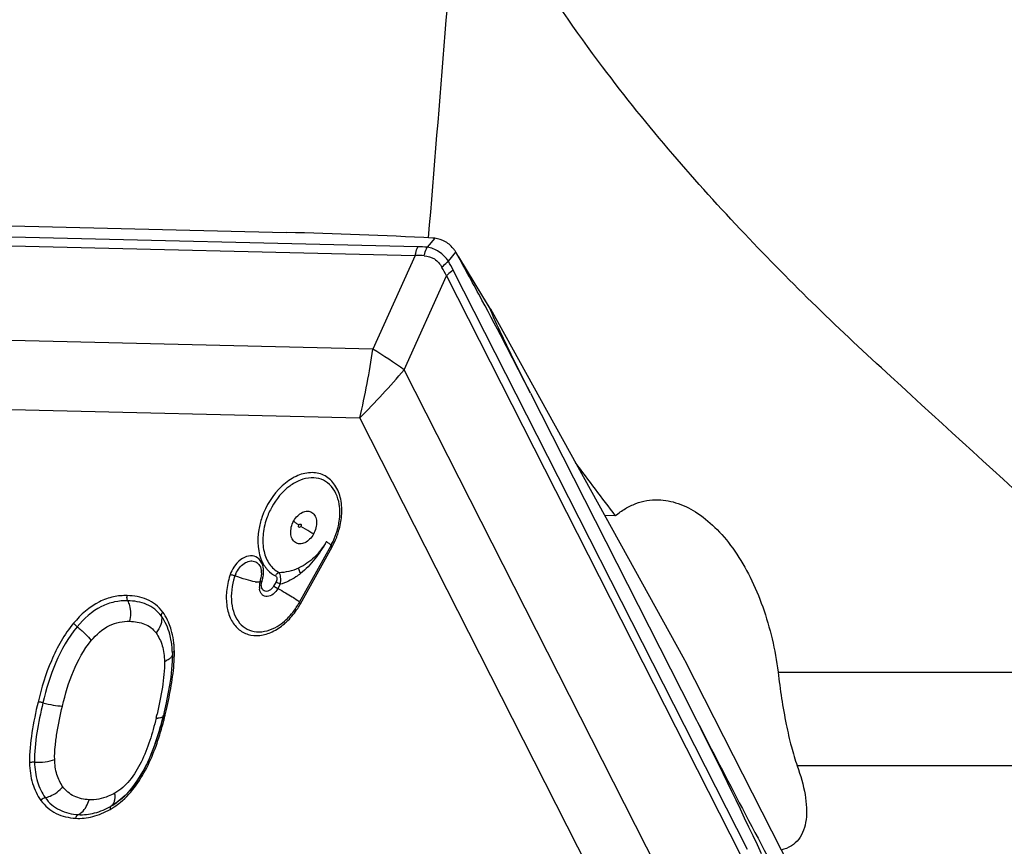
# Model space of a CAD drawing. Units: millimetres. Extents: x 0 to 841, y 0 to 594.
# Drawn here: x 523 to 531, y 114 to 121 of the extents above; entities that cross this region are included whole.
import ezdxf

# ---------------------------------------------------------------- set-up
doc = ezdxf.new("R2010")
doc.units = ezdxf.units.MM
doc.header["$LTSCALE"] = 46.255
doc.layers.add('607065095-000_CL', color=7, linetype='CONTINUOUS')
doc.layers.add('607083399-000_CL', color=7, linetype='CONTINUOUS')

msp = doc.modelspace()

# ---------------------------------------------------------------- linework, layer by layer
at = {"layer": '607065095-000_CL', "color": 7, "linetype": 'CONTINUOUS'}
for p, q in [((522.2089, 119.1308), (525.0802, 119.0625)), ((526.8362, 118.4036), (526.563, 118.8524)), ((526.8362, 118.4036), (526.8354, 118.4048)), ((526.8373, 118.4016), (526.8362, 118.4036)), ((527.1804, 117.6792), (528.57, 114.9411)), ((525.4631, 116.3665), (525.1921, 115.8783)), ((524.8667, 116.1547), (524.8675, 116.1492)), ((524.1015, 115.4441), (524.1017, 115.4349)), ((524.1017, 115.4349), (524.1003, 115.3727)), ((528.5047, 115.3861), (528.5075, 115.3811)), ((528.5075, 115.3811), (530.5184, 111.4186)), ((524.0314, 114.9397), (524.0242, 114.9089)), ((524.0186, 114.886), (523.999, 114.8109)), ((524.0242, 114.9089), (524.0186, 114.886)), ((523.6564, 114.1848), (523.6168, 114.1548)), ((523.6595, 114.1876), (523.6564, 114.1848)), ((523.5747, 114.1283), (523.5819, 114.1324)), ((523.6168, 114.1548), (523.5819, 114.1324)), ((523.5819, 114.1324), (523.582, 114.1325))]:
    msp.add_line(p, q, dxfattribs=at)
at = {"layer": '607065095-000_CL', "color": 9, "linetype": 'CONTINUOUS'}
for p, q in [((526.2116, 118.9389), (520.9854, 119.0631)), ((526.3563, 119.0124), (526.2916, 118.9347)), ((520.9632, 118.9894), (526.1895, 118.8652)), ((526.1895, 118.8652), (525.8259, 118.0593)), ((526.4741, 118.8146), (526.5388, 118.8922)), ((526.8336, 118.4072), (526.5471, 118.878)), ((526.0947, 117.8822), (526.4584, 118.6882)), ((526.4584, 118.6882), (528.9876, 113.7042)), ((529.0448, 113.7547), (526.5156, 118.7387)), ((526.8354, 118.4048), (528.5047, 115.3861)), ((525.8259, 118.0593), (521.0877, 118.1719)), ((528.3878, 113.3637), (526.0947, 117.8822)), ((520.9742, 117.5809), (525.7124, 117.4683)), ((528.0054, 112.9498), (525.7124, 117.4683)), ((525.2029, 115.8694), (525.4738, 116.3576)), ((524.6392, 116.1076), (524.6366, 116.0994)), ((524.9924, 116.0575), (524.9723, 116.0213)), ((525.0286, 116.0362), (525.0085, 115.9999)), ((523.9889, 114.886), (523.9762, 114.8853))]:
    msp.add_line(p, q, dxfattribs=at)
at = {"layer": '607065095-000_CL', "color": 7, "linetype": 'CONTINUOUS'}
for points in [[(524.1003, 115.3727), (524.0954, 115.3071), (524.0876, 115.2386), (524.077, 115.1675), (524.064, 115.0939), (524.0487, 115.0179), (524.0314, 114.9397)], [(523.999, 114.8109), (523.9776, 114.738), (523.9545, 114.6677), (523.9294, 114.5999), (523.9022, 114.5348), (523.873, 114.4727), (523.8416, 114.414), (523.808, 114.359), (523.7724, 114.3081), (523.7351, 114.262), (523.6964, 114.2209), (523.6595, 114.1876)]]:
    msp.add_lwpolyline(points, dxfattribs=at)
for centre, radius, start, end in [((524.0992, 77.5224), 41.5517, 86.90704, 88.64723), ((526.3245, 118.7031), 0.3109, 84.11482, 86.91735), ((526.2807, 118.7327), 0.3034, 31.73056, 36.8412), ((526.2981, 118.7433), 0.2831, 31.263, 31.75239), ((526.2611, 118.7206), 0.3264, 28.82216, 31.30017), ((490.5209, 99.0803), 41.1076, 28.16116, 28.7904), ((490.3443, 98.9863), 41.3077, 26.90606, 28.16044), ((527.4133, 118.6139), 0.6154, 199.62504, 199.99698), ((527.4681, 118.6338), 0.6737, 199.99413, 200.1733), ((524.8995, 116.6793), 0.6445, 330.9626, 334.84647), ((524.857, 116.0338), 0.2299, 156.16551, 161.28301), ((524.7255, 116.1312), 0.1432, 9.41651, 11.95206), ((524.7238, 116.1312), 0.1448, 5.65772, 7.35131), ((524.713, 116.1302), 0.1557, 2.22746, 5.639), ((524.6376, 116.1379), 0.2318, 341.30344, 344.09405), ((524.6476, 116.1352), 0.2215, 344.05575, 349.75339), ((524.6683, 116.1314), 0.2004, 349.74711, 355.7456), ((524.9961, 116.0143), 0.1472, 172.96701, 176.05717), ((524.975, 116.0138), 0.1261, 185.79895, 189.26116), ((524.6465, 116.1804), 0.6236, 321.83006, 331.02435), ((523.4289, 115.4391), 0.6724, 6.74425, 9.26398), ((523.3719, 115.4324), 0.7298, 3.73457, 6.73756), ((523.3097, 115.4283), 0.7921, 1.04249, 3.73914), ((491.3218, 96.0409), 41.7689, 25.03675, 26.90383), ((521.386, 115.5316), 2.7112, 344.68427, 345.74816), ((521.2449, 115.5678), 2.8568, 345.74061, 345.90661), ((521.1445, 115.5929), 2.9603, 345.90914, 346.48873), ((521.0424, 115.6175), 3.0653, 346.48611, 346.6025), ((523.2667, 114.6568), 0.612, 306.07781, 308.92526), ((523.2533, 114.6736), 0.6335, 308.91212, 309.51156), ((523.2495, 114.6783), 0.6395, 309.5112, 309.88076), ((523.3022, 114.6064), 0.5504, 300.55864, 304.69664), ((523.2827, 114.635), 0.585, 304.66858, 306.06714)]:
    msp.add_arc(centre, radius, start, end, dxfattribs=at)
at = {"layer": '607065095-000_CL', "color": 9, "linetype": 'CONTINUOUS'}
for centre, radius, start, end in [((526.1807, 117.585), 1.3543, 85.30246, 88.6925), ((526.1839, 117.552), 1.3132, 86.36726, 89.75383), ((525.2756, 118.1108), 1.3161, 26.01921, 29.6794), ((525.2913, 118.118), 1.3726, 26.88556, 30.49485), ((519.0462, 119.0549), 6.8524, 346.61236, 351.64596), ((519.7499, 108.5418), 11.2916, 55.81215, 57.44577), ((521.4452, 121.7935), 6.0759, 314.6125, 319.92823), ((525.5155, 116.3909), 0.6391, 150.97212, 160.91091), ((524.8705, 116.6938), 0.6906, 338.69748, 340.9267), ((524.9797, 115.7273), 0.8089, 55.97443, 56.63414), ((524.8643, 116.6961), 0.6972, 330.95551, 334.27612), ((524.8638, 116.6964), 0.6978, 334.27246, 338.69648), ((525.2456, 115.9005), 0.6829, 161.30586, 162.0912), ((524.8737, 116.0262), 0.2902, 146.83363, 161.28021), ((524.6881, 116.1463), 0.1976, 3.98097, 7.31539), ((524.674, 116.1453), 0.2117, 0.83195, 3.98487), ((525.1205, 116.3426), 0.2713, 216.46888, 217.48952), ((525.0051, 116.5859), 0.4476, 271.59741, 294.21018), ((524.8726, 116.3834), 0.3308, 259.85683, 261.925), ((524.8471, 115.945), 0.1205, 78.27298, 79.88629), ((524.9764, 116.0275), 0.1107, 161.30089, 167.18883), ((524.6044, 116.1534), 0.2821, 341.30389, 343.93418), ((524.6094, 116.152), 0.277, 343.93146, 346.56751), ((524.6045, 116.2015), 0.6844, 327.06178, 330.97268), ((525.3077, 116.0286), 0.1906, 235.64801, 236.6573), ((524.1359, 115.4156), 0.0481, 111.02943, 115.8043), ((523.2867, 115.4454), 0.8321, 1.04313, 3.76929), ((523.088, 115.4417), 1.0308, 0.0642, 1.04649), ((523.0497, 115.4416), 1.0691, 359.77545, 0.06829), ((523.9558, 115.5748), 0.2177, 291.03178, 295.26998), ((522.9242, 115.4432), 1.1946, 356.66051, 359.72193), ((519.3333, 116.0344), 4.8384, 346.59648, 347.14849), ((519.3418, 115.9862), 4.7497, 346.59829, 347.02685), ((523.9694, 115.1782), 0.2929, 268.57888, 271.33426), ((521.1704, 115.5953), 2.9495, 345.6185, 346.32314), ((521.0522, 115.6243), 3.0713, 346.3195, 346.46463), ((524.0383, 114.8486), 0.0642, 88.57238, 91.69212), ((521.0085, 115.6348), 3.1162, 346.46461, 346.60258), ((523.6153, 114.1076), 0.0491, 183.51994, 188.56673), ((523.2833, 114.5985), 0.5732, 299.63461, 303.84514), ((523.2423, 114.659), 0.6462, 303.87357, 309.69968)]:
    msp.add_arc(centre, radius, start, end, dxfattribs=at)
at = {"layer": '607065095-000_CL', "color": 7, "linetype": 'CONTINUOUS'}
for points, knots in [([(526.5235, 118.9146), (526.5033, 118.9415), (526.4537, 118.9882), (526.3885, 119.0091), (526.3563, 119.0124)], [0, 0, 0, 0, 0.509754, 1, 1, 1, 1]), ([(526.8354, 118.4048), (526.8351, 118.4052), (526.8349, 118.4057), (526.8334, 118.4077), (526.8336, 118.4072)], [0, 0, 0, 0, 0.51591, 1, 1, 1, 1]), ([(526.8632, 118.3334), (526.8604, 118.3401), (526.8508, 118.3626), (526.8416, 118.3853), (526.8357, 118.4015)], [0, 0, 0, 0, 0.295706, 1, 1, 1, 1]), ([(527.1804, 117.6792), (527.1111, 117.8158), (527.0027, 118.0325), (526.8985, 118.2515), (526.8632, 118.3334)], [0, 0, 0, 0, 0.631869, 1, 1, 1, 1]), ([(525.526, 116.5277), (525.53, 116.5447), (525.5425, 116.6093), (525.5438, 116.6766), (525.5359, 116.7244)], [0, 0, 0, 0, 0.264757, 1, 1, 1, 1]), ([(525.4829, 116.4053), (525.4968, 116.4348), (525.5123, 116.4755), (525.5235, 116.5173), (525.526, 116.5277)], [0, 0, 0, 0, 0.752848, 1, 1, 1, 1]), ([(524.6467, 116.1267), (524.6548, 116.145), (524.6749, 116.1786), (524.7154, 116.217), (524.7611, 116.2384), (524.7935, 116.2378), (524.8071, 116.2334)], [0, 0, 0, 0, 0.288176, 0.556866, 0.793286, 1, 1, 1, 1]), ([(524.8071, 116.2334), (524.8216, 116.2288), (524.8495, 116.2087), (524.862, 116.1775), (524.8655, 116.1608)], [0, 0, 0, 0, 0.470142, 1, 1, 1, 1]), ([(525.0012, 115.6734), (525.0135, 115.6807), (525.0643, 115.7145), (525.108, 115.7584), (525.1368, 115.795)], [0, 0, 0, 0, 0.235131, 1, 1, 1, 1]), ([(524.0925, 115.5473), (524.0892, 115.5676), (524.0732, 115.6432), (524.0404, 115.7157), (524.0073, 115.7617)], [0, 0, 0, 0, 0.266122, 1, 1, 1, 1]), ([(528.57, 114.9411), (528.6943, 114.696), (528.9623, 114.1795), (529.2338, 113.665), (529.3778, 113.3938)], [0, 0, 0, 0, 0.472361, 1, 1, 1, 1]), ([(523.6596, 114.1875), (523.7497, 114.2628), (523.89, 114.4684), (523.9683, 114.6965), (524.0009, 114.8155)], [0, 0, 0, 0, 0.487916, 1, 1, 1, 1])]:
    msp.add_open_spline(points, degree=3, knots=knots, dxfattribs=at)
at = {"layer": '607065095-000_CL', "color": 9, "linetype": 'CONTINUOUS'}
for points, knots in [([(526.1895, 118.8652), (526.1905, 118.8717), (526.1951, 118.897), (526.2033, 118.9217), (526.2116, 118.9389)], [0, 0, 0, 0, 0.25619, 1, 1, 1, 1]), ([(526.2671, 118.8626), (526.2682, 118.869), (526.2738, 118.8938), (526.2828, 118.9179), (526.2916, 118.9347)], [0, 0, 0, 0, 0.255124, 1, 1, 1, 1]), ([(526.4741, 118.8146), (526.4529, 118.8466), (526.4004, 118.9031), (526.3275, 118.93), (526.2916, 118.9347)], [0, 0, 0, 0, 0.51469, 1, 1, 1, 1]), ([(526.2671, 118.8626), (526.2976, 118.8609), (526.3609, 118.8409), (526.4033, 118.7906), (526.4191, 118.7625)], [0, 0, 0, 0, 0.486693, 1, 1, 1, 1]), ([(526.4191, 118.7625), (526.4229, 118.7673), (526.4394, 118.7865), (526.4585, 118.8033), (526.4741, 118.8146)], [0, 0, 0, 0, 0.241898, 1, 1, 1, 1]), ([(526.5156, 118.7387), (526.5101, 118.7351), (526.4894, 118.7202), (526.4705, 118.7026), (526.4584, 118.6882)], [0, 0, 0, 0, 0.257355, 1, 1, 1, 1]), ([(525.5578, 116.6412), (525.5603, 116.6895), (525.5534, 116.7818), (525.5005, 116.9033), (525.4058, 116.984), (525.2834, 117.0056), (525.1559, 116.9688), (524.9925, 116.8528), (524.9063, 116.7133), (524.8713, 116.612)], [0, 0, 0, 0, 0.132338, 0.248781, 0.353591, 0.458355, 0.574696, 0.70696, 1, 1, 1, 1]), ([(525.5359, 116.7244), (525.5258, 116.7866), (525.4869, 116.8795), (525.382, 116.9453), (525.2915, 116.9578), (525.1966, 116.9353), (525.0697, 116.8615), (524.9949, 116.7697), (524.9567, 116.701)], [0, 0, 0, 0, 0.237109, 0.344087, 0.453034, 0.57184, 0.704059, 1, 1, 1, 1]), ([(525.145, 116.5807), (525.1541, 116.5971), (525.1757, 116.6264), (525.2169, 116.6571), (525.2619, 116.6691), (525.2906, 116.6607), (525.3016, 116.6534)], [0, 0, 0, 0, 0.294091, 0.561087, 0.792154, 1, 1, 1, 1]), ([(525.3016, 116.6534), (525.3132, 116.6459), (525.333, 116.6217), (525.3438, 116.574), (525.3384, 116.5204), (525.3246, 116.4853), (525.3153, 116.4685)], [0, 0, 0, 0, 0.206253, 0.443742, 0.71349, 1, 1, 1, 1]), ([(525.5232, 116.4681), (525.5281, 116.4823), (525.5455, 116.5387), (525.5555, 116.5974), (525.5578, 116.6412)], [0, 0, 0, 0, 0.255668, 1, 1, 1, 1]), ([(524.8713, 116.612), (524.8594, 116.5776), (524.8261, 116.4507), (524.8338, 116.3068), (524.8773, 116.2218)], [0, 0, 0, 0, 0.275993, 1, 1, 1, 1]), ([(524.9116, 116.5999), (524.8954, 116.5531), (524.8748, 116.4593), (524.8814, 116.323), (524.9272, 116.2079), (524.9858, 116.1546), (525.0176, 116.1384)], [0, 0, 0, 0, 0.290505, 0.556494, 0.790523, 1, 1, 1, 1]), ([(525.1587, 116.3958), (525.1471, 116.4034), (525.1273, 116.4276), (525.1165, 116.4753), (525.1219, 116.5288), (525.1357, 116.564), (525.145, 116.5807)], [0, 0, 0, 0, 0.206253, 0.443742, 0.713492, 1, 1, 1, 1]), ([(525.145, 116.5807), (525.1449, 116.579), (525.1494, 116.5745), (525.1573, 116.5675), (525.1713, 116.5574), (525.1821, 116.55), (525.1883, 116.5459)], [0, 0, 0, 0, 0.093629, 0.293597, 0.598812, 1, 1, 1, 1]), ([(525.1898, 116.5266), (525.1886, 116.5274), (525.1841, 116.533), (525.1857, 116.5412), (525.1883, 116.5459)], [0, 0, 0, 0, 0.211391, 1, 1, 1, 1]), ([(525.1883, 116.5459), (525.1901, 116.5491), (525.1945, 116.5546), (525.2023, 116.5551), (525.2047, 116.5535)], [0, 0, 0, 0, 0.566349, 1, 1, 1, 1]), ([(525.2047, 116.5535), (525.2059, 116.5527), (525.2104, 116.5472), (525.2087, 116.5389), (525.2061, 116.5342)], [0, 0, 0, 0, 0.211391, 1, 1, 1, 1]), ([(525.3153, 116.4685), (525.3062, 116.4521), (525.2846, 116.4229), (525.2434, 116.3922), (525.1983, 116.3802), (525.1697, 116.3885), (525.1587, 116.3958)], [0, 0, 0, 0, 0.294095, 0.561084, 0.792153, 1, 1, 1, 1]), ([(525.2061, 116.5342), (525.2043, 116.531), (525.1999, 116.5255), (525.1921, 116.5251), (525.1898, 116.5266)], [0, 0, 0, 0, 0.566739, 1, 1, 1, 1]), ([(525.3153, 116.4685), (525.305, 116.4743), (525.2681, 116.4955), (525.2317, 116.5173), (525.2061, 116.5342)], [0, 0, 0, 0, 0.278638, 1, 1, 1, 1]), ([(525.4246, 116.4028), (525.3962, 116.3538), (525.3305, 116.2634), (525.2374, 116.1997), (525.1887, 116.1776)], [0, 0, 0, 0, 0.514027, 1, 1, 1, 1]), ([(525.4246, 116.4028), (525.3959, 116.3506), (525.3306, 116.2519), (525.2491, 116.1649), (525.2031, 116.1288)], [0, 0, 0, 0, 0.504499, 1, 1, 1, 1]), ([(525.4658, 116.3718), (525.4624, 116.3757), (525.4511, 116.3845), (525.4397, 116.3927), (525.4323, 116.3976)], [0, 0, 0, 0, 0.371807, 1, 1, 1, 1]), ([(525.4631, 116.3666), (525.4629, 116.3663), (525.4642, 116.3651), (525.4671, 116.3623), (525.471, 116.3596), (525.4738, 116.3576)], [0, 0, 0, 0, 0.076275, 0.270815, 1, 1, 1, 1]), ([(524.8662, 116.228), (524.8558, 116.2466), (524.8235, 116.2796), (524.7515, 116.2852), (524.6828, 116.2498), (524.6464, 116.209), (524.6307, 116.185)], [0, 0, 0, 0, 0.221327, 0.442577, 0.701426, 1, 1, 1, 1]), ([(524.8841, 116.1715), (524.8834, 116.1766), (524.8801, 116.1962), (524.8734, 116.2153), (524.8662, 116.228)], [0, 0, 0, 0, 0.262806, 1, 1, 1, 1]), ([(524.6392, 116.1076), (524.6356, 116.1089), (524.6223, 116.1133), (524.6088, 116.1173), (524.5988, 116.1194)], [0, 0, 0, 0, 0.274234, 1, 1, 1, 1]), ([(524.8787, 116.0876), (524.88, 116.0927), (524.8841, 116.1127), (524.8859, 116.1332), (524.8857, 116.1484)], [0, 0, 0, 0, 0.257006, 1, 1, 1, 1]), ([(524.9053, 116.1775), (524.9109, 116.1702), (524.934, 116.1429), (524.9632, 116.1207), (524.9869, 116.1087)], [0, 0, 0, 0, 0.257407, 1, 1, 1, 1]), ([(524.9869, 116.1087), (524.9885, 116.1121), (524.9961, 116.1243), (525.0076, 116.1348), (525.0176, 116.1384)], [0, 0, 0, 0, 0.262266, 1, 1, 1, 1]), ([(525.0286, 116.0362), (525.0331, 116.0561), (525.035, 116.0855), (525.0284, 116.1201), (525.0218, 116.1337), (525.0176, 116.1384)], [0, 0, 0, 0, 0.58133, 0.819333, 1, 1, 1, 1]), ([(525.2031, 116.1288), (525.1903, 116.1187), (525.137, 116.0796), (525.0765, 116.0495), (525.0286, 116.0362)], [0, 0, 0, 0, 0.247497, 1, 1, 1, 1]), ([(525.2031, 116.1288), (525.2012, 116.1333), (525.195, 116.1491), (525.19, 116.1656), (525.1887, 116.1776)], [0, 0, 0, 0, 0.284218, 1, 1, 1, 1]), ([(524.5958, 116.1105), (524.5817, 116.0666), (524.5628, 115.9789), (524.5645, 115.8502), (524.5974, 115.737), (524.661, 115.6492), (524.7517, 115.5979), (524.8578, 115.5905), (524.9668, 115.6248), (525.0327, 115.6695), (525.0642, 115.6966)], [0, 0, 0, 0, 0.150102, 0.289738, 0.415448, 0.52817, 0.634355, 0.743898, 0.864862, 1, 1, 1, 1]), ([(524.6365, 116.0994), (524.6136, 116.0284), (524.5978, 115.9173), (524.6286, 115.7817), (524.6743, 115.7013), (524.7419, 115.646), (524.8565, 115.6133), (524.9486, 115.6425), (525.0012, 115.6734)], [0, 0, 0, 0, 0.294083, 0.424648, 0.542449, 0.651562, 0.759748, 1, 1, 1, 1]), ([(524.8144, 116.0577), (524.7877, 116.0625), (524.7288, 116.0778), (524.671, 116.0963), (524.6392, 116.1076)], [0, 0, 0, 0, 0.44595, 1, 1, 1, 1]), ([(524.8548, 116.0551), (524.8512, 116.0541), (524.8415, 116.054), (524.832, 116.055), (524.8262, 116.0558)], [0, 0, 0, 0, 0.386286, 1, 1, 1, 1]), ([(524.8572, 116.0636), (524.8575, 116.0646), (524.8627, 116.0645), (524.8657, 116.0641), (524.8683, 116.0636)], [0, 0, 0, 0, 0.292294, 1, 1, 1, 1]), ([(524.8904, 115.9802), (524.8801, 115.9857), (524.8637, 116.0102), (524.8653, 116.0378), (524.8685, 116.052)], [0, 0, 0, 0, 0.444963, 1, 1, 1, 1]), ([(524.9869, 116.1087), (524.9905, 116.1068), (524.9971, 116.1012), (525.0017, 116.0879), (524.9994, 116.0726), (524.9952, 116.0625), (524.9924, 116.0575)], [0, 0, 0, 0, 0.210244, 0.434989, 0.700434, 1, 1, 1, 1]), ([(525.0286, 116.0362), (525.0253, 116.038), (525.0131, 116.0448), (525.001, 116.0519), (524.9924, 116.0575)], [0, 0, 0, 0, 0.270396, 1, 1, 1, 1]), ([(525.0085, 115.9999), (524.9981, 115.9812), (524.9728, 115.9496), (524.9268, 115.9286), (524.8926, 115.9333), (524.8639, 115.9513), (524.8533, 115.9766), (524.8506, 115.9936)], [0, 0, 0, 0, 0.296834, 0.545728, 0.654978, 0.762256, 1, 1, 1, 1]), ([(524.9723, 116.0213), (524.9676, 116.0128), (524.9564, 115.9974), (524.9351, 115.981), (524.9118, 115.9737), (524.8966, 115.9769), (524.8904, 115.9802)], [0, 0, 0, 0, 0.292454, 0.55967, 0.792236, 1, 1, 1, 1]), ([(524.9723, 116.0213), (524.9748, 116.0197), (524.9866, 116.0122), (524.9988, 116.0052), (525.0085, 115.9999)], [0, 0, 0, 0, 0.211379, 1, 1, 1, 1]), ([(525.0085, 115.9999), (525.0304, 115.9881), (525.0717, 115.9649), (525.1269, 115.9318), (525.1649, 115.9074), (525.1858, 115.8918), (525.1928, 115.8857), (525.195, 115.883)], [0, 0, 0, 0, 0.338458, 0.644285, 0.87521, 0.952182, 1, 1, 1, 1]), ([(523.7133, 115.939), (523.6741, 115.94), (523.5916, 115.9328), (523.4219, 115.8724), (523.3142, 115.7757), (523.2524, 115.7015)], [0, 0, 0, 0, 0.220143, 0.458859, 1, 1, 1, 1]), ([(523.7174, 115.8948), (523.6799, 115.8957), (523.6019, 115.8887), (523.4418, 115.8322), (523.3408, 115.7411), (523.2828, 115.6715)], [0, 0, 0, 0, 0.223055, 0.461012, 1, 1, 1, 1]), ([(523.7174, 115.8948), (523.7159, 115.898), (523.7111, 115.9122), (523.7107, 115.928), (523.7133, 115.939)], [0, 0, 0, 0, 0.238039, 1, 1, 1, 1]), ([(524.0189, 115.7975), (524.0016, 115.8216), (523.9606, 115.8645), (523.8594, 115.924), (523.771, 115.9377), (523.7133, 115.939)], [0, 0, 0, 0, 0.255667, 0.50279, 1, 1, 1, 1]), ([(524.0073, 115.7617), (523.9911, 115.7842), (523.9527, 115.8244), (523.8568, 115.8806), (523.7726, 115.8935), (523.7174, 115.8948)], [0, 0, 0, 0, 0.252096, 0.497677, 1, 1, 1, 1]), ([(523.7174, 115.8948), (523.7236, 115.882), (523.7438, 115.8255), (523.7444, 115.7623), (523.7338, 115.718)], [0, 0, 0, 0, 0.238159, 1, 1, 1, 1]), ([(525.1921, 115.8782), (525.1916, 115.8774), (525.1961, 115.8746), (525.198, 115.8728), (525.2001, 115.8713)], [0, 0, 0, 0, 0.271621, 1, 1, 1, 1]), ([(524.0073, 115.7617), (524.0067, 115.7644), (524.0063, 115.7774), (524.0125, 115.7899), (524.0189, 115.7975)], [0, 0, 0, 0, 0.219108, 1, 1, 1, 1]), ([(524.0716, 115.7031), (524.068, 115.7117), (524.053, 115.7445), (524.0345, 115.7758), (524.0189, 115.7975)], [0, 0, 0, 0, 0.256828, 1, 1, 1, 1]), ([(525.0642, 115.6966), (525.075, 115.7058), (525.1179, 115.7458), (525.1547, 115.7921), (525.1789, 115.8294)], [0, 0, 0, 0, 0.242477, 1, 1, 1, 1]), ([(523.2524, 115.7015), (523.1724, 115.6055), (523.0489, 115.3839), (522.976, 115.1446), (522.9472, 115.0236)], [0, 0, 0, 0, 0.501288, 1, 1, 1, 1]), ([(523.2828, 115.6715), (523.2798, 115.6739), (523.2689, 115.683), (523.2586, 115.693), (523.2524, 115.7015)], [0, 0, 0, 0, 0.266214, 1, 1, 1, 1]), ([(523.4042, 115.5516), (523.4477, 115.6039), (523.5235, 115.6727), (523.6453, 115.714), (523.7049, 115.7187), (523.7338, 115.718)], [0, 0, 0, 0, 0.534652, 0.772015, 1, 1, 1, 1]), ([(523.7338, 115.718), (523.7777, 115.7169), (523.8437, 115.7078), (523.9193, 115.6658), (523.9488, 115.6354), (523.961, 115.6184)], [0, 0, 0, 0, 0.513109, 0.755519, 1, 1, 1, 1]), ([(524.0073, 115.7617), (524.0125, 115.7387), (524.0064, 115.6847), (523.9789, 115.6398), (523.961, 115.6184)], [0, 0, 0, 0, 0.457463, 1, 1, 1, 1]), ([(524.0983, 115.6227), (524.0965, 115.6297), (524.0892, 115.657), (524.0798, 115.6837), (524.0716, 115.7031)], [0, 0, 0, 0, 0.255431, 1, 1, 1, 1]), ([(523.2828, 115.6715), (523.2063, 115.5797), (523.0874, 115.3656), (523.0171, 115.1347), (522.9891, 115.0168)], [0, 0, 0, 0, 0.496534, 1, 1, 1, 1]), ([(523.2828, 115.6715), (523.307, 115.6529), (523.3501, 115.6154), (523.3887, 115.5731), (523.4042, 115.5516)], [0, 0, 0, 0, 0.535635, 1, 1, 1, 1]), ([(523.961, 115.6184), (523.9849, 115.5852), (524.0228, 115.5049), (524.0331, 115.4175), (524.034, 115.3716)], [0, 0, 0, 0, 0.471491, 1, 1, 1, 1]), ([(524.117, 115.5001), (524.1163, 115.5106), (524.1127, 115.5519), (524.1058, 115.5929), (524.0983, 115.6227)], [0, 0, 0, 0, 0.256408, 1, 1, 1, 1]), ([(523.1566, 114.9894), (523.1809, 115.0916), (523.2401, 115.2893), (523.3395, 115.4741), (523.4042, 115.5516)], [0, 0, 0, 0, 0.510107, 1, 1, 1, 1]), ([(524.1016, 115.4441), (524.1016, 115.4454), (524.1035, 115.4523), (524.11, 115.4565), (524.1149, 115.4589)], [0, 0, 0, 0, 0.196837, 1, 1, 1, 1]), ([(524.034, 115.3716), (524.0353, 115.2979), (524.0179, 115.1456), (523.9879, 114.9964), (523.9703, 114.9199)], [0, 0, 0, 0, 0.484337, 1, 1, 1, 1]), ([(524.0912, 115.4084), (524.0888, 115.4054), (524.0766, 115.3928), (524.0611, 115.3838), (524.0488, 115.3779)], [0, 0, 0, 0, 0.217732, 1, 1, 1, 1]), ([(524.0505, 114.9582), (524.0662, 115.0272), (524.0941, 115.1647), (524.1128, 115.3042), (524.1168, 115.3736)], [0, 0, 0, 0, 0.504413, 1, 1, 1, 1]), ([(524.1018, 115.4308), (524.1015, 115.4289), (524.0995, 115.4208), (524.0952, 115.4134), (524.0912, 115.4084)], [0, 0, 0, 0, 0.231784, 1, 1, 1, 1]), ([(522.9472, 115.0236), (522.9264, 114.9365), (522.8905, 114.7638), (522.8715, 114.5872), (522.8738, 114.5003)], [0, 0, 0, 0, 0.507561, 1, 1, 1, 1]), ([(522.989, 115.0168), (522.9854, 115.0178), (522.9716, 115.021), (522.9575, 115.0234), (522.9472, 115.0236)], [0, 0, 0, 0, 0.267745, 1, 1, 1, 1]), ([(522.989, 115.0168), (522.9686, 114.931), (522.9336, 114.7625), (522.9148, 114.5902), (522.9171, 114.5062)], [0, 0, 0, 0, 0.511894, 1, 1, 1, 1]), ([(522.989, 115.0168), (523.0185, 115.0089), (523.0739, 114.9968), (523.1304, 114.99), (523.1566, 114.9894)], [0, 0, 0, 0, 0.538155, 1, 1, 1, 1]), ([(523.0901, 114.5294), (523.0891, 114.5659), (523.093, 114.641), (523.1134, 114.795), (523.138, 114.9114), (523.1566, 114.9894)], [0, 0, 0, 0, 0.234651, 0.483447, 1, 1, 1, 1]), ([(523.9622, 114.8853), (523.9466, 114.8202), (523.9113, 114.6916), (523.8397, 114.5087), (523.7452, 114.3488), (523.6552, 114.2674), (523.6069, 114.24)], [0, 0, 0, 0, 0.266357, 0.529812, 0.779182, 1, 1, 1, 1]), ([(523.6551, 114.1618), (523.7572, 114.2464), (523.9112, 114.4772), (523.994, 114.732), (524.0275, 114.8627)], [0, 0, 0, 0, 0.495466, 1, 1, 1, 1]), ([(524.0214, 114.8952), (524.018, 114.8922), (524.0069, 114.888), (523.9957, 114.8865), (523.9889, 114.886)], [0, 0, 0, 0, 0.399067, 1, 1, 1, 1]), ([(524.0242, 114.9089), (524.0247, 114.9104), (524.0295, 114.9124), (524.0336, 114.9127), (524.0364, 114.9128)], [0, 0, 0, 0, 0.351374, 1, 1, 1, 1]), ([(522.9171, 114.5062), (522.9476, 114.5041), (523.0065, 114.506), (523.0642, 114.5191), (523.0901, 114.5294)], [0, 0, 0, 0, 0.523372, 1, 1, 1, 1]), ([(523.1603, 114.295), (523.1376, 114.3266), (523.1017, 114.4029), (523.0913, 114.4858), (523.0901, 114.5294)], [0, 0, 0, 0, 0.47142, 1, 1, 1, 1]), ([(522.9171, 114.5062), (522.9133, 114.5064), (522.8987, 114.5065), (522.8839, 114.5043), (522.8738, 114.5003)], [0, 0, 0, 0, 0.258699, 1, 1, 1, 1]), ([(522.8738, 114.5003), (522.8755, 114.4405), (522.8902, 114.3264), (522.9394, 114.2212), (522.9708, 114.1776)], [0, 0, 0, 0, 0.527401, 1, 1, 1, 1]), ([(522.9171, 114.5062), (522.9186, 114.4495), (522.9325, 114.3417), (522.9791, 114.2423), (523.0087, 114.2011)], [0, 0, 0, 0, 0.527756, 1, 1, 1, 1]), ([(523.0087, 114.2011), (523.0228, 114.2042), (523.08, 114.2227), (523.1311, 114.26), (523.1603, 114.295)], [0, 0, 0, 0, 0.240399, 1, 1, 1, 1]), ([(523.3856, 114.1829), (523.3419, 114.1859), (523.2549, 114.2027), (523.1851, 114.2606), (523.1603, 114.295)], [0, 0, 0, 0, 0.508235, 1, 1, 1, 1]), ([(523.0087, 114.2011), (523.0051, 114.2003), (522.9909, 114.1954), (522.9781, 114.1864), (522.9708, 114.1776)], [0, 0, 0, 0, 0.240219, 1, 1, 1, 1]), ([(522.9708, 114.1776), (523.0045, 114.1306), (523.0965, 114.052), (523.2126, 114.0277), (523.2698, 114.0238)], [0, 0, 0, 0, 0.502732, 1, 1, 1, 1]), ([(523.0087, 114.2011), (523.0405, 114.1568), (523.128, 114.0822), (523.2383, 114.0593), (523.2929, 114.0556)], [0, 0, 0, 0, 0.499145, 1, 1, 1, 1]), ([(523.2929, 114.0556), (523.3036, 114.0607), (523.3484, 114.0911), (523.375, 114.1427), (523.3856, 114.1829)], [0, 0, 0, 0, 0.222036, 1, 1, 1, 1]), ([(523.6069, 114.24), (523.5889, 114.2298), (523.5202, 114.1957), (523.4415, 114.1791), (523.3856, 114.1829)], [0, 0, 0, 0, 0.270424, 1, 1, 1, 1]), ([(523.6023, 114.1637), (523.6035, 114.1669), (523.6077, 114.1806), (523.6092, 114.1952), (523.6093, 114.2062)], [0, 0, 0, 0, 0.231379, 1, 1, 1, 1]), ([(523.2698, 114.0238), (523.3188, 114.0204), (523.4237, 114.0318), (523.5196, 114.0736), (523.5667, 114.1003)], [0, 0, 0, 0, 0.476116, 1, 1, 1, 1]), ([(523.2929, 114.0556), (523.3395, 114.0524), (523.439, 114.0632), (523.53, 114.1029), (523.5747, 114.1283)], [0, 0, 0, 0, 0.475956, 1, 1, 1, 1]), ([(523.5747, 114.1283), (523.5732, 114.1273), (523.5669, 114.1211), (523.5658, 114.1114), (523.5662, 114.1046)], [0, 0, 0, 0, 0.206846, 1, 1, 1, 1]), ([(523.5747, 114.1283), (523.5778, 114.13), (523.59, 114.1391), (523.5983, 114.1528), (523.6023, 114.1637)], [0, 0, 0, 0, 0.231016, 1, 1, 1, 1]), ([(523.2929, 114.0556), (523.2903, 114.0543), (523.2793, 114.0464), (523.2724, 114.0338), (523.2698, 114.0238)], [0, 0, 0, 0, 0.222304, 1, 1, 1, 1])]:
    msp.add_open_spline(points, degree=3, knots=knots, dxfattribs=at)
for points in [[(524.8773, 116.2218), (524.8846, 116.2077), (524.8929, 116.1941), (524.9023, 116.1813)], [(523.6093, 114.2062), (523.6095, 114.2175), (523.6086, 114.2289), (523.6069, 114.24)]]:
    msp.add_open_spline(points, degree=3, dxfattribs=at)
at = {"layer": '607065095-000_CL', "color": 7, "linetype": 'CONTINUOUS'}
for points in [[(524.8685, 116.1362), (524.8688, 116.1297), (524.8687, 116.1231), (524.8682, 116.1166)], [(524.8572, 116.0636), (524.8538, 116.0534), (524.8513, 116.0429), (524.85, 116.0323)], [(524.8492, 116.0244), (524.8487, 116.0166), (524.8488, 116.0088), (524.8496, 116.0011)]]:
    msp.add_open_spline(points, degree=3, dxfattribs=at)
at = {"layer": '607083399-000_CL', "color": 7, "linetype": 'CONTINUOUS'}
msp.add_line((527.9106, 116.6258), (527.8179, 116.628), dxfattribs=at)
at = {"layer": '607083399-000_CL', "color": 9, "linetype": 'CONTINUOUS'}
for p, q in [((529.3074, 115.2809), (533.0271, 115.2809)), ((533.9974, 114.4736), (529.4731, 114.4736))]:
    msp.add_line(p, q, dxfattribs=at)
at = {"layer": '607083399-000_CL', "color": 7, "linetype": 'CONTINUOUS'}
for centre, major_axis, ratio, start_param, end_param in [((399.4559, -125.7541), (100.0975, 428.013), 0.194197, -0.917337, -0.907305), ((456.1258, 153.3818), (94.3074, -62.9309), 0.146767, 0.721622, 0.769711), ((456.9407, 117.8584), (-93.6041, 85.475), 0.408095, -2.004242, -1.999351)]:
    msp.add_ellipse(centre, major_axis=major_axis, ratio=ratio, start_param=start_param, end_param=end_param, dxfattribs=at)
for points, knots in [([(527.7994, 120.4869), (527.5685, 120.7941), (527.2357, 121.2775), (526.8437, 121.9685), (526.6682, 122.3396), (526.5882, 122.5321)], [0, 0, 0, 0, 0.483822, 0.737452, 1, 1, 1, 1]), ([(530.2768, 117.8229), (529.8442, 118.2169), (529.2023, 118.8396), (528.3878, 119.7406), (527.9922, 120.2304), (527.7994, 120.4869)], [0, 0, 0, 0, 0.48188, 0.735685, 1, 1, 1, 1]), ([(527.9106, 116.6258), (527.9371, 116.6484), (527.9924, 116.6887), (528.0834, 116.7331), (528.179, 116.7592), (528.2446, 116.7638), (528.2772, 116.763)], [0, 0, 0, 0, 0.260801, 0.510892, 0.755345, 1, 1, 1, 1]), ([(528.2772, 116.763), (528.3353, 116.7616), (528.4572, 116.7378), (528.6305, 116.6472), (528.7946, 116.5059), (528.9444, 116.3196), (529.075, 116.095), (529.182, 115.8409), (529.2619, 115.5668), (529.2956, 115.3769), (529.3074, 115.2809)], [0, 0, 0, 0, 0.090099, 0.189121, 0.300046, 0.423505, 0.558218, 0.701556, 0.850079, 1, 1, 1, 1]), ([(529.3074, 115.2809), (529.3258, 115.1302), (529.3575, 114.9149), (529.4184, 114.6464), (529.4538, 114.5281), (529.4731, 114.4736)], [0, 0, 0, 0, 0.551684, 0.789959, 1, 1, 1, 1]), ([(529.4731, 114.4736), (529.5016, 114.3933), (529.536, 114.2745), (529.5544, 114.1181), (529.552, 114.0146), (529.5315, 113.9217), (529.4897, 113.8419), (529.4227, 113.7804), (529.3656, 113.7577), (529.335, 113.7503)], [0, 0, 0, 0, 0.307202, 0.443058, 0.566641, 0.678923, 0.783232, 0.8867, 1, 1, 1, 1])]:
    msp.add_open_spline(points, degree=3, knots=knots, dxfattribs=at)

doc.saveas('drawing.dxf')
